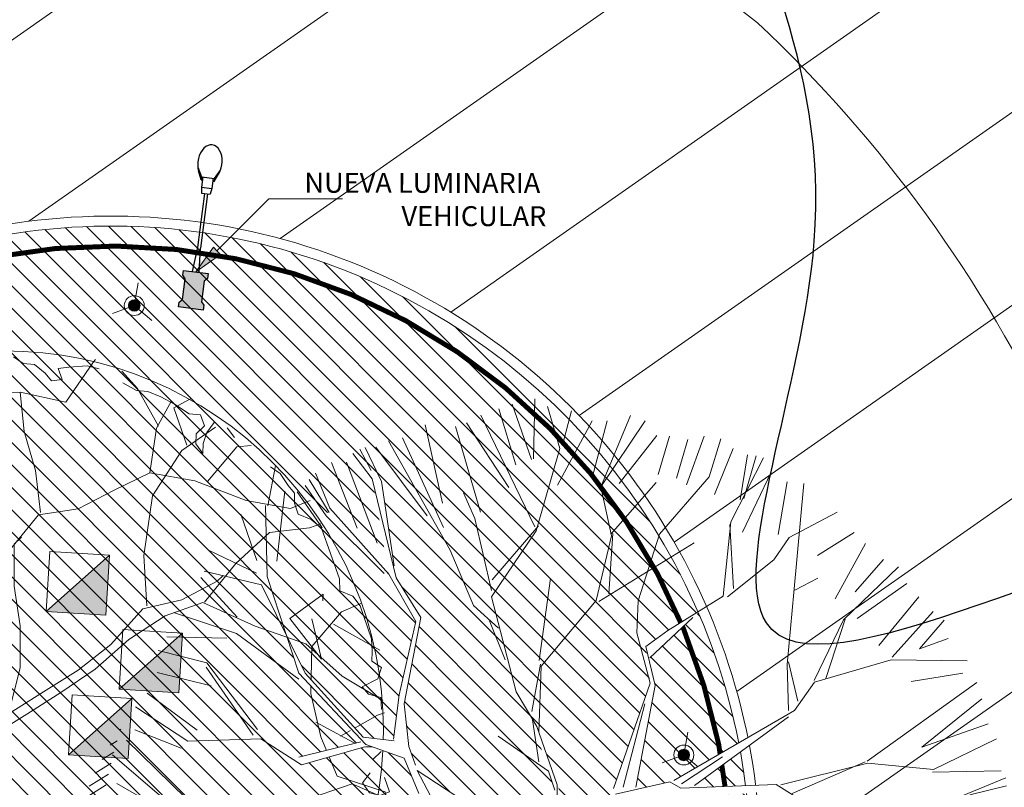
# Model space of a CAD drawing. Units: millimetres. Extents: x 8 to 2438, y 10 to 1735.
# Drawn here: x 2373 to 2383, y 1034 to 1041 of the extents above; entities that cross this region are included whole.
import ezdxf

# ---------------------------------------------------------------- set-up
doc = ezdxf.new("R2010")
doc.units = ezdxf.units.MM
doc.header["$LTSCALE"] = 0.1
doc.set_wipeout_variables(frame=1)
for name, color, linetype, lineweight in [('00_arbol_peumo', 76, 'Continuous', 15), ('00_arbol_quillay', 62, 'Continuous', 15), ('00_linea_cierro', 7, 'Continuous', 25), ('00_linea_ejes_calle', 254, 'Continuous', 18), ('00_linea_soleras_solerillas', 250, 'Continuous', 18), ('00_otros_camaras', 251, 'Continuous', 9), ('00_otros_señaletica', 7, 'Continuous', 15), ('02_textos', 7, 'Continuous', 13), ('03_hatch_area_verde', 64, 'Continuous', 13), ('ACHURADO ACERAS', 251, 'Continuous', 25), ('ACHURADO PAVIMENTOS', 252, 'Continuous', 18), ('C-TOPO-MINR', 8, 'Continuous', 9)]:
    doc.layers.add(name, color=color, linetype=linetype, lineweight=lineweight)
doc.layers.add('00_otros_luminaria', color=250, linetype='Continuous')
doc.layers.add('01_mobiliario_vallas peatonales', color=251, linetype='Continuous')
doc.styles.add('TEXTOS', font='romans.shx', dxfattribs={"height": 0.4})

# ---------------------------------------------------------------- blocks, each defined once
blk = doc.blocks.new('SEÑALETICA')
at = {"layer": '00_otros_señaletica'}
h = blk.add_hatch(color=256, dxfattribs=at)
h.dxf.hatch_style = 1
h.paths.add_polyline_path([(-4.161, 7.9329, 0.414214), (-4.219, 7.8749, 0.131652), (-4.2112, 7.846), (-4.161, 7.8749)])
h.paths.add_polyline_path([(-4.161, 7.9329), (-4.161, 7.8749), (-4.1109, 7.846, 0.131652), (-4.1031, 7.8749, 0.414214)])
h.paths.add_polyline_path([(-4.161, 7.8749), (-4.2112, 7.846, 0.57735), (-4.1109, 7.846)])
for p, q in [((-4.161, 8.1067), (-4.161, 7.8749)), ((-4.161, 7.8749), (-4.3617, 7.7591)), ((-3.9604, 7.7591), (-4.161, 7.8749))]:
    blk.add_line(p, q, dxfattribs=at)
for radius in [0.1, 0.0579]:
    blk.add_circle((-4.161, 7.8749), radius, dxfattribs=at)
blk = doc.blocks.new('CAM2')
at = {"layer": '00_otros_camaras'}
h = blk.add_hatch(color=256, dxfattribs=at)
h.dxf.hatch_style = 1
h.paths.add_polyline_path([(10714.34, 10371.1089), (10714.185, 10371.6886), (10713.7604, 10370.9539)])
blk.add_lwpolyline([(10713.6054, 10371.5336), (10714.185, 10371.6886), (10714.34, 10371.1089), (10713.7604, 10370.9539)], close=True, dxfattribs=at)
blk.add_lwpolyline([(10714.185, 10371.6886), (10713.7604, 10370.9539)], dxfattribs=at)
blk = doc.blocks.new('rgsth')
at = {"layer": '00_otros_luminaria'}
h = blk.add_hatch(color=256, dxfattribs=at)
h.dxf.hatch_style = 1
h.paths.add_polyline_path([(2391.4724, 996.6003), (2391.5224, 996.5997), (2391.5528, 996.6294), (2391.7628, 996.6269), (2391.7924, 996.5965), (2391.8424, 996.5959), (2391.8454, 996.8459), (2391.7954, 996.8465), (2391.765, 996.8168), (2391.555, 996.8193), (2391.5254, 996.8497), (2391.4754, 996.8503)])
for p, q in [((2392.6942, 996.7641), (2392.6367, 996.7549)), ((2392.6929, 996.6574), (2392.6942, 996.7641)), ((2392.7992, 996.7629), (2392.6942, 996.7641)), ((2392.7692, 996.7632), (2392.7694, 996.7768)), ((2392.7694, 996.7768), (2392.8538, 996.8119)), ((2392.7994, 996.7764), (2392.7694, 996.7768)), ((2392.7978, 996.6426), (2392.7994, 996.7764)), ((2392.7994, 996.7764), (2392.8914, 996.8236)), ((2392.0878, 996.703), (2391.8435, 996.6845)), ((2391.8443, 996.7573), (2392.0882, 996.733)), ((2392.636, 996.6965), (2392.0878, 996.703)), ((2392.6364, 996.7265), (2392.0882, 996.733)), ((2392.6357, 996.668), (2392.6367, 996.7549)), ((2392.6929, 996.6574), (2392.6357, 996.668)), ((2392.798, 996.6562), (2392.6929, 996.6574)), ((2392.7678, 996.643), (2392.768, 996.6565)), ((2392.7978, 996.6426), (2392.7678, 996.643)), ((2392.7678, 996.643), (2392.8514, 996.6059)), ((2392.8886, 996.5933), (2392.7978, 996.6426))]:
    blk.add_line(p, q, dxfattribs=at)
blk.add_lwpolyline([(2391.7954, 996.8465), (2391.765, 996.8168), (2391.555, 996.8193), (2391.5254, 996.8497), (2391.4754, 996.8503), (2391.4724, 996.6003), (2391.5224, 996.5997), (2391.5528, 996.6294), (2391.7628, 996.6269), (2391.7924, 996.5965), (2391.8424, 996.5959), (2391.8454, 996.8459)], close=True, dxfattribs=at)
at = {"layer": '00_otros_luminaria', "extrusion": (0, 0, -1)}
blk.add_ellipse((2392.9485, 996.7077), major_axis=(-0.18, 0.0021), ratio=0.675953, start_param=1.000854, end_param=5.282331, dxfattribs=at)
blk = doc.blocks.new('FLECHA 3')
at = {"layer": '02_textos'}
h = blk.add_hatch(color=256, dxfattribs=at)
h.dxf.hatch_style = 1
h.paths.add_polyline_path([(-0.2121, -0.2121), (-0.1768, -0.2475), (0, 0), (-0.2475, -0.1768)])
blk.add_lwpolyline([(-1.473, -0.7347), (-0.7347, -0.7347), (-0.2121, -0.2121), (-0.1768, -0.2475), (0, 0), (-0.2475, -0.1768), (-0.2121, -0.2121)], dxfattribs=at)
blk = doc.blocks.new('peumo')
at = {"layer": '00_arbol_peumo', "lineweight": 5}
h = blk.add_hatch(dxfattribs=at)
h.set_pattern_fill('ANSI31', color=251, scale=0.025, angle=347)
h.paths.add_polyline_path([(2700.1177, 1005.1334, 0.159741), (2702.0037, 1006.5766, -0.23868), (2699.6173, 1004.0949, -0.724524), (2695.215, 1009.8479, 0.614622)])
at = {"layer": '00_arbol_peumo'}
for p, q in [((2701.1583, 1011.6608), (2701.0866, 1011.7595)), ((2702.5474, 1008.4327), (2702.6314, 1008.5116))]:
    blk.add_line(p, q, dxfattribs=at)
for points in [[(2699.8012, 1012.3499), (2699.6786, 1012.3813), (2699.4975, 1012.3675), (2699.3903, 1012.3548), (2699.4289, 1012.2445), (2699.3217, 1012.2318), (2699.2577, 1012.3084), (2699.1528, 1012.3955), (2699.038, 1012.4049), (2698.9408, 1012.47)], [(2699.0076, 1012.1166), (2698.59, 1012.1134), (2698.2309, 1011.9248), (2698.0598, 1012.285), (2697.8447, 1012.403)], [(2699.2103, 1010.9105), (2699.1603, 1011.3298), (2699.0484, 1011.7234), (2699.0076, 1012.1166), (2699.4675, 1012.0169), (2699.745, 1012.4206), (2699.7628, 1012.4436)], [(2700.396, 1011.7745), (2700.1858, 1012.1547), (2700.0291, 1012.3267)], [(2700.9563, 1011.8129), (2700.88, 1011.712), (2700.8445, 1011.6006), (2700.8422, 1011.5007), (2700.7705, 1011.5994), (2700.7728, 1011.6993), (2700.8568, 1011.7782), (2700.8182, 1011.8885), (2700.7034, 1011.8978), (2700.5576, 1011.9954), (2700.4196, 1012.071), (2700.2893, 1012.1244), (2700.1744, 1012.1338), (2700.0364, 1012.2093)], [(2698.7738, 1008.9003), (2698.8533, 1009.1684), (2698.8721, 1009.6119), (2698.899, 1010.0875), (2698.8949, 1010.523), (2699.1926, 1010.8875), (2699.5905, 1010.9468), (2699.9497, 1011.1354), (2700.3083, 1011.307), (2700.377, 1011.7553), (2700.5257, 1012.0299)], [(2700.6815, 1011.5845), (2700.5506, 1011.9588), (2700.7181, 1012.0509)], [(2700.2786, 1009.9734), (2700.2497, 1010.48), (2700.337, 1011.0776), (2700.6288, 1011.5325), (2700.9665, 1011.764)], [(2700.8865, 1011.2193), (2701.1836, 1011.5668), (2701.3261, 1011.583)], [(2700.3083, 1011.307), (2700.7617, 1011.2261), (2701.2742, 1011.0314), (2701.7219, 1010.9485), (2701.9188, 1011.03)], [(2701.4927, 1010.9776), (2701.5714, 1011.379)], [(2702.6329, 1008.933), (2702.6275, 1009.0549), (2702.5049, 1009.0863), (2702.4409, 1009.163), (2702.5989, 1009.243), (2702.6344, 1009.3544), (2702.5372, 1009.4195), (2702.5395, 1009.5193), (2702.5341, 1009.6412), (2702.4184, 1009.9721), (2702.3467, 1010.0708), (2702.2164, 1010.1243), (2702.2109, 1010.2462), (2702.0335, 1010.7536), (2701.9287, 1010.8407), (2701.7983, 1010.8942), (2701.7598, 1011.0045), (2701.7621, 1011.1044), (2701.6981, 1011.181), (2701.6186, 1011.3018), (2701.5215, 1011.3669)], [(2700.8577, 1010.0121), (2701.1731, 1010.3996), (2701.5089, 1010.7102), (2701.912, 1010.7546), (2702.0268, 1010.7947)], [(2698.8937, 1008.9053), (2699.0078, 1009.3527), (2699.009, 1009.7731), (2698.947, 1010.1715), (2698.9481, 1010.592), (2699.0198, 1010.6632)], [(2698.8976, 1008.8941), (2699.2406, 1009.1106), (2699.5893, 1009.3292), (2699.9179, 1009.5869), (2700.238, 1009.9424), (2700.6312, 1010.0337), (2700.9846, 1010.2203), (2701.043, 1010.2743)], [(2698.7248, 1008.6699), (2699.0735, 1008.8884), (2699.4165, 1009.1049), (2699.76, 1009.3384), (2700.0997, 1009.6378), (2700.4617, 1009.8736), (2700.8405, 1010.0061), (2701.3674, 1009.7702), (2701.8733, 1009.5943), (2702.2385, 1009.2683), (2702.6459, 1009.0243)], [(2701.9346, 1009.8426), (2702.0306, 1009.4392), (2701.7146, 1009.8454), (2702.0471, 1010.0919), (2702.0451, 1010.024)], [(2701.9349, 1009.5654), (2702.2321, 1009.913), (2702.4277, 1009.9982)], [(2702.1531, 1009.7887), (2702.6169, 1009.5308)], [(2701.9349, 1009.5654), (2701.9252, 1009.0958), (2702.0259, 1008.6605), (2702.1902, 1008.2643), (2702.6698, 1008.1085), (2702.675, 1008.0936)], [(2702.2234, 1008.6666), (2702.5946, 1008.8762), (2702.6635, 1008.9002)], [(2701.9749, 1008.8065), (2702.4347, 1008.5598), (2702.6604, 1008.5589)], [(2701.3631, 1006.5217), (2701.7005, 1007.1227), (2701.9886, 1007.6435), (2702.346, 1007.9659), (2702.7152, 1008.1076), (2702.6641, 1008.2536)], [(2702.1683, 1006.9632), (2702.2601, 1007.02), (2702.2647, 1007.2197), (2702.1421, 1007.2511), (2702.0781, 1007.3278), (2702.2261, 1007.33), (2702.3487, 1007.2986), (2702.4404, 1007.3554), (2702.5013, 1007.5005), (2702.5776, 1007.6015), (2702.6131, 1007.7129), (2702.6739, 1007.858), (2702.6685, 1007.9799), (2702.6377, 1008.0681), (2702.5151, 1008.0995), (2702.4434, 1008.1982), (2702.5197, 1008.2992)], [(2701.4426, 1007.713), (2701.8334, 1008.0135), (2702.3385, 1008.1901), (2702.6664, 1008.0444)]]:
    blk.add_lwpolyline(points, dxfattribs=at)
blk.add_circle((2698.846, 1008.7234), 3.8072, dxfattribs=at)
blk = doc.blocks.new('quillay')
at = {"layer": '00_arbol_quillay', "lineweight": 5}
h = blk.add_hatch(dxfattribs=at)
h.set_pattern_fill('ANSI31', color=251, scale=0.025, angle=347)
h.paths.add_polyline_path([(2703.8823, 1004.6035, 0.167112), (2706.2265, 1006.4514, -0.231105), (2703.393, 1003.5883, -0.713632), (2698.0187, 1010.4065, 0.624557)])
at = {"layer": '00_arbol_quillay'}
for p, q in [((2702.1497, 1013.0827), (2702.1627, 1013.6839)), ((2701.971, 1013.0202), (2701.7996, 1013.582)), ((2702.1274, 1013.0748), (2701.9337, 1013.6289)), ((2702.4138, 1013.185), (2702.2876, 1013.6054)), ((2702.4432, 1013.2329), (2702.529, 1013.5613)), ((2700.4058, 1013.1772), (2700.5196, 1012.9649)), ((2699.173, 1011.4928), (2698.8109, 1011.8902)), ((2699.1681, 1011.3307), (2698.5458, 1011.536)), ((2699.0705, 1011.2839), (2698.4692, 1011.2968)), ((2698.8693, 1011.0351), (2698.3803, 1011.1607)), ((2698.9143, 1010.8056), (2698.3712, 1010.9391)), ((2699.3351, 1010.3094), (2698.8637, 1010.9915)), ((2698.7719, 1010.3596), (2698.2709, 1010.7311)), ((2698.6783, 1010.2489), (2698.155, 1010.5954)), ((2698.6121, 1010.1784), (2698.1483, 1010.3648)), ((2698.6629, 1009.6747), (2698.0622, 1010.2595)), ((2698.6445, 1009.4968), (2697.9218, 1010.1119)), ((2698.3389, 1009.6116), (2697.9653, 1009.8269)), ((2706.8961, 1009.8005), (2706.5275, 1009.7112))]:
    blk.add_line(p, q, dxfattribs=at)
blk.add_wipeout([(2705.9842, 1009.5033), (2705.5425, 1009.2624), (2705.828, 1008.5593), (2706.1488, 1008.3114), (2706.144, 1008.2016), (2705.7927, 1008.5469), (2705.5365, 1009.1559), (2704.5859, 1009.7525), (2703.0639, 1009.6236), (2702.3672, 1008.9366), (2702.6823, 1008.7268), (2703.2018, 1008.57), (2703.8445, 1008.6687), (2704.6267, 1009.0898), (2704.6141, 1009.0638), (2703.9093, 1008.6183), (2704.3758, 1008.2465), (2705.2816, 1008.4942), (2705.6713, 1008.4613), (2705.1307, 1008.4415), (2704.4537, 1008.1817), (2704.9371, 1007.7796), (2704.8363, 1007.8308), (2703.9504, 1008.4853), (2703.8846, 1008.1318), (2703.9966, 1007.5675), (2704.3273, 1007.0407), (2704.9907, 1006.4723), (2704.976, 1006.4638), (2704.363, 1006.8844), (2704.0135, 1007.4595), (2703.8607, 1007.9564), (2703.8467, 1007.9962), (2703.5372, 1007.6107), (2703.6337, 1006.9945), (2704.0323, 1006.6204), (2704.1057, 1006.5297), (2703.6517, 1006.8792), (2703.6565, 1006.7545), (2702.9286, 1006.1508), (2702.9324, 1006.1929), (2703.5938, 1006.8344), (2703.508, 1007.6004), (2703.5377, 1007.6106), (2703.8711, 1008.1703), (2703.8597, 1008.44), (2703.2536, 1008.4837), (2703.1272, 1008.4831), (2702.5509, 1008.6505), (2702.528, 1007.9561), (2702.1707, 1007.2478), (2702.1454, 1007.3566), (2702.1191, 1007.432), (2702.4949, 1008.0812), (2702.4546, 1008.6499), (2702.4514, 1008.6956), (2702.1077, 1008.1903), (2702.1396, 1008.1586), (2701.6819, 1007.8932), (2701.5099, 1007.4671), (2701.5726, 1007.1784), (2701.5442, 1006.5336), (2701.3865, 1006.0765), (2701.3539, 1006.1068), (2701.4689, 1006.5073), (2701.1569, 1006.1862), (2701.1553, 1005.889), (2701.137, 1006.243), (2701.4982, 1006.6021), (2701.5214, 1007.2022), (2701.3993, 1007.4261), (2700.9319, 1007.3135), (2701.5226, 1007.5425), (2701.6022, 1007.7599), (2701.6314, 1007.9184), (2702.0388, 1008.1454), (2702.3044, 1008.7959), (2701.5552, 1008.3783), (2701.5105, 1008.3835), (2701.0003, 1008.3314), (2700.9936, 1008.2874), (2700.724, 1008.1502), (2700.1169, 1008.0533), (2700.219, 1008.1427), (2700.7368, 1008.1767), (2700.9641, 1008.3623), (2700.7886, 1008.5123), (2700.3306, 1009.1561), (2699.8973, 1009.4275), (2699.9465, 1009.4655), (2700.3995, 1009.201), (2700.3671, 1009.7179), (2700.5157, 1008.988), (2700.7994, 1008.6006), (2701.024, 1008.3826), (2701.5027, 1008.4654), (2702.1573, 1008.9305), (2701.9943, 1008.9328), (2700.9967, 1009.7254), (2700.8518, 1010.078), (2700.4961, 1010.2052), (2699.8189, 1010.0128), (2699.4107, 1010.2721), (2699.7922, 1010.0893), (2700.4162, 1010.2437), (2699.7931, 1010.9321), (2699.6673, 1011.3165), (2699.8576, 1010.9331), (2700.439, 1010.2902), (2700.7425, 1010.2529), (2700.7985, 1010.7147), (2700.9663, 1011.4504), (2700.7473, 1011.8347), (2700.0659, 1012.511), (2700.1046, 1012.5858), (2700.696, 1011.9248), (2700.5305, 1012.8823), (2700.6234, 1012.8536), (2700.7496, 1012.0083), (2700.7696, 1011.8893), (2701.0174, 1011.4898), (2700.8514, 1010.6252), (2700.8963, 1010.198), (2700.9625, 1010.0087), (2700.9816, 1009.9542), (2702.1536, 1009.1939), (2702.3631, 1009.7602), (2702.2971, 1009.9491), (2702.1363, 1010.4741), (2702.1826, 1010.3956), (2702.3869, 1009.8114), (2702.453, 1009.6224), (2702.34, 1009.1601), (2702.5106, 1009.2177), (2702.9123, 1009.6967), (2702.9499, 1009.7746), (2703.3185, 1010.8325), (2703.2766, 1011.1995), (2703.4948, 1011.3586), (2703.8297, 1011.5668), (2703.3159, 1011.0872), (2703.3705, 1010.8075), (2703.1755, 1009.7887), (2703.1707, 1009.7632), (2703.5167, 1009.8432), (2703.5552, 1009.8566), (2704.7688, 1010.5582), (2704.7085, 1010.4939), (2703.7646, 1009.8038), (2703.7655, 1009.7829), (2704.5849, 1009.817), (2704.6302, 1009.8112), (2705.374, 1009.9978), (2704.7362, 1009.7216), (2705.3197, 1009.3537), (2705.8334, 1009.4505)]).dxf.layer = '00_arbol_quillay'
for p, q in [((2702.1606, 1012.3979), (2701.6198, 1013.5202)), ((2702.8246, 1012.7992), (2703.1227, 1013.5175)), ((2701.2348, 1012.6374), (2701.061, 1013.4215)), ((2701.6149, 1012.5471), (2701.3651, 1013.405)), ((2701.9017, 1012.7954), (2701.4746, 1013.4433)), ((2702.3901, 1012.8182), (2702.737, 1013.461)), ((2702.7386, 1012.8899), (2702.8867, 1013.4632)), ((2702.8246, 1012.7992), (2703.2696, 1013.4622)), ((2701.2451, 1012.3928), (2700.8331, 1013.2917)), ((2703.0067, 1012.8332), (2703.3851, 1013.314)), ((2703.3991, 1012.9228), (2703.5125, 1013.3084)), ((2703.5845, 1012.8873), (2703.6971, 1013.2752)), ((2703.6828, 1012.8214), (2703.8613, 1013.3075)), ((2703.9101, 1012.9009), (2704.0293, 1013.2811)), ((2700.4603, 1013.1963), (2700.6234, 1012.8536)), ((2701.0818, 1012.5087), (2700.565, 1013.198)), ((2701.3104, 1012.1644), (2700.6942, 1013.2603)), ((2702.1739, 1012.3597), (2702.4138, 1013.185)), ((2703.9656, 1012.7222), (2704.152, 1013.186)), ((2700.5305, 1012.8823), (2700.3344, 1013.1342)), ((2704.1296, 1012.4484), (2704.4558, 1013.0917)), ((2704.221, 1012.6712), (2704.2972, 1013.1227)), ((2704.2595, 1012.6846), (2704.3845, 1013.11)), ((2700.377, 1012.3876), (2700.1226, 1013.0433)), ((2700.5783, 1012.2348), (2700.2715, 1013.0477)), ((2699.8962, 1012.873), (2700.0977, 1012.5438)), ((2700.1046, 1012.5858), (2699.9597, 1012.9384)), ((2700.7696, 1011.8893), (2700.5305, 1012.8823)), ((2703.4119, 1012.3271), (2703.9101, 1012.9009)), ((2704.2473, 1012.3468), (2704.5342, 1012.9461)), ((2699.8551, 1012.8154), (2700.0659, 1012.511)), ((2700.6234, 1012.8536), (2700.7496, 1012.0083)), ((2702.9323, 1012.3087), (2702.8246, 1012.7992)), ((2702.9258, 1012.3272), (2703.3799, 1012.8451)), ((2704.604, 1012.3236), (2704.6928, 1012.8511)), ((2704.7593, 1011.7395), (2704.8628, 1012.8344)), ((2699.5727, 1012.0562), (2699.6515, 1012.7557)), ((2700.0281, 1012.3885), (2699.7766, 1012.7493)), ((2701.559, 1012.4842), (2701.4473, 1012.7405)), ((2699.4758, 1011.9014), (2699.4569, 1012.6149)), ((2700.696, 1011.9248), (2700.1046, 1012.5858)), ((2699.3727, 1012.0615), (2699.2103, 1012.5262)), ((2700.0659, 1012.511), (2700.6507, 1011.9305)), ((2701.7266, 1011.7596), (2701.559, 1012.4842)), ((2704.7136, 1012.2925), (2705.197, 1012.5479)), ((2701.732, 1011.8669), (2702.1977, 1012.4109)), ((2704.0511, 1011.7044), (2704.1296, 1012.4484)), ((2704.1543, 1011.7801), (2704.117, 1012.4224)), ((2701.7278, 1011.6963), (2702.1739, 1012.3597)), ((2702.7774, 1011.6613), (2702.9323, 1012.3087)), ((2702.9031, 1011.7261), (2702.9444, 1012.3337)), ((2703.199, 1011.6585), (2703.4119, 1012.3271)), ((2704.5609, 1012.0699), (2704.7136, 1012.2925)), ((2704.9985, 1012.1131), (2705.3672, 1012.3423)), ((2702.8024, 1011.6492), (2703.7613, 1012.2382)), ((2705.1755, 1011.6785), (2705.481, 1012.2316)), ((2699.3671, 1011.9342), (2698.8877, 1012.1652)), ((2701.5464, 1011.612), (2701.3104, 1012.1644)), ((2704.0963, 1011.6986), (2704.5609, 1012.0699)), ((2705.2579, 1011.4674), (2705.8104, 1011.9991)), ((2705.3766, 1011.7488), (2705.66, 1012.0711)), ((2699.419, 1011.8167), (2698.8417, 1011.9533)), ((2699.7931, 1010.9321), (2699.4758, 1011.9014)), ((2700.9663, 1011.4504), (2700.696, 1011.9248)), ((2701.0174, 1011.4898), (2700.7696, 1011.8893)), ((2704.7718, 1011.7655), (2705.0034, 1011.8861)), ((2699.8576, 1010.9331), (2699.419, 1011.8167)), ((2702.2045, 1011.059), (2702.3188, 1011.8821)), ((2705.3955, 1011.4796), (2705.8949, 1011.8298)), ((2701.9755, 1010.7461), (2701.7278, 1011.6963)), ((2703.4948, 1011.3586), (2704.0511, 1011.7044)), ((2704.6944, 1011.0183), (2704.7593, 1011.7395)), ((2706.0166, 1011.6968), (2705.615, 1011.2104)), ((2701.7961, 1011.3819), (2701.5464, 1011.612)), ((2702.2243, 1011.0022), (2702.7774, 1011.6613)), ((2703.1854, 1011.3369), (2703.199, 1011.6585)), ((2700.8514, 1010.6252), (2701.0174, 1011.4898)), ((2703.3159, 1011.0872), (2703.7477, 1011.4903)), ((2705.7494, 1011.0919), (2706.1578, 1011.5516)), ((2700.7985, 1010.7147), (2700.9663, 1011.4504)), ((2701.8632, 1011.0671), (2701.7064, 1011.456)), ((2704.9635, 1010.8567), (2705.2579, 1011.4674)), ((2705.0814, 1010.88), (2705.2771, 1011.4741)), ((2706.0226, 1011.1774), (2706.2707, 1011.4647)), ((2699.7944, 1010.872), (2699.1681, 1011.3307)), ((2703.3185, 1010.8325), (2703.1854, 1011.3369)), ((2703.2766, 1011.1995), (2703.4948, 1011.3586)), ((2703.3705, 1010.8075), (2703.2766, 1011.1995)), ((2706.3108, 1011.2782), (2706.0226, 1011.1774)), ((2699.3775, 1010.3671), (2698.8693, 1011.0351)), ((2702.1299, 1010.5463), (2702.2175, 1011.0218)), ((2702.2025, 1010.3389), (2702.2243, 1011.0022)), ((2704.7075, 1010.5584), (2704.6944, 1011.0183)), ((2704.8008, 1010.6522), (2704.707, 1011.0443)), ((2704.9691, 1010.8407), (2705.7368, 1011.0659)), ((2705.7368, 1011.0659), (2706.5005, 1011.0557)), ((2700.4648, 1010.2164), (2699.7931, 1010.9321)), ((2700.439, 1010.2902), (2699.8576, 1010.9331)), ((2706.4574, 1010.9308), (2705.9391, 1010.8499)), ((2702.9499, 1009.7746), (2703.3185, 1010.8325)), ((2703.1755, 1009.7887), (2703.3705, 1010.8075)), ((2704.7688, 1010.5582), (2704.9691, 1010.8407)), ((2705.4978, 1010.0497), (2706.5983, 1010.8378)), ((2700.7447, 1010.271), (2700.7985, 1010.7147)), ((2702.1826, 1010.3956), (2701.9755, 1010.7461)), ((2700.8963, 1010.198), (2700.8514, 1010.6252)), ((2703.0497, 1009.7879), (2703.2656, 1010.6232)), ((2706.0446, 1010.1897), (2706.6475, 1010.6738)), ((2703.5552, 1009.8566), (2704.7688, 1010.5582)), ((2702.2009, 1010.0417), (2702.1377, 1010.4645)), ((2703.7646, 1009.8038), (2704.7085, 1010.4939)), ((2706.7103, 1010.4225), (2706.0446, 1010.1897)), ((2702.3869, 1009.8114), (2702.1826, 1010.3956)), ((2699.4107, 1010.2721), (2698.6783, 1010.2489)), ((2699.8189, 1010.0128), (2699.4107, 1010.2721)), ((2699.7922, 1010.0893), (2700.4162, 1010.2437)), ((2700.7514, 1010.2518), (2700.439, 1010.2902)), ((2700.8518, 1010.078), (2700.4648, 1010.2164)), ((2702.2971, 1009.9491), (2701.7927, 1010.301)), ((2706.1614, 1009.9649), (2706.7957, 1010.2731)), ((2700.4546, 1010.1934), (2699.8189, 1010.0128)), ((2700.9625, 1010.0087), (2700.8963, 1010.198)), ((2700.9967, 1009.7254), (2700.8518, 1010.078)), ((2703.6321, 1009.8223), (2704.0454, 1010.0928)), ((2704.6302, 1009.8112), (2705.5045, 1010.0305)), ((2704.7433, 1009.7247), (2705.4785, 1010.043)), ((2705.5045, 1010.0305), (2706.1614, 1009.9649)), ((2702.2115, 1009.1564), (2700.9816, 1009.9542)), ((2700.9816, 1009.9542), (2701.1132, 1009.7013)), ((2702.3631, 1009.7602), (2702.2971, 1009.9491)), ((2706.1521, 1009.9401), (2706.8434, 1009.9513)), ((2702.3854, 1009.5142), (2702.3869, 1009.8114)), ((2702.9701, 1009.7169), (2703.5167, 1009.8432)), ((2703.5167, 1009.8432), (2703.6263, 1009.7771)), ((2703.6263, 1009.7771), (2704.5849, 1009.817)), ((2704.5849, 1009.817), (2705.3197, 1009.3537)), ((2705.8334, 1009.4505), (2706.8896, 1009.881))]:
    blk.add_line(p, q, dxfattribs=at)

msp = doc.modelspace()

# ---------------------------------------------------------------- hatches: boundary and pattern name
at = {"layer": '03_hatch_area_verde'}
h = msp.add_hatch(dxfattribs=at)
h.set_pattern_fill('ANSI31', color=256, scale=0.05, angle=90, style=0)
edge = h.paths.add_edge_path()
edge.add_line((2358.8084, 977.8548), (2370.0163, 1009.1725))
edge.add_line((2370.0163, 1009.1725), (2360.3049, 1012.7513))
edge.add_arc((2492.026, 992.5839), 133.2561, 171.295213, 175.550159)
edge.add_arc((2757.9684, 984.6073), 399.2172, 177.370439, 180.969165)
edge = h.paths.add_edge_path()
edge.add_line((2371.955, 921.2789), (2369.6616, 915.1969))
edge.add_line((2369.6616, 915.1969), (2361.2404, 918.3723))
edge.add_line((2361.2404, 918.3723), (2359.775, 918.9249))
edge.add_arc((2368.2466, 921.5355), 8.8647, 197.12714, 210.77806)
edge.add_arc((2368.2467, 921.5362), 8.8651, 210.78177, 314.13404)
edge.add_arc((2368.1585, 921.5957), 8.9692, 314.27344, 362.8659)
edge.add_line((2377.1166, 922.0441), (2377.2855, 937.8962))
edge.add_line((2377.2855, 937.8962), (2377.3202, 949.9677))
edge.add_line((2377.3202, 949.9677), (2368.143, 925.3956))
edge.add_line((2368.143, 925.3956), (2367.2599, 923.0493))
edge.add_line((2367.2599, 923.0493), (2371.955, 921.2789))
h.paths.add_polyline_path([(2364.9885, 928.9539), (2367.687, 936.179), (2360.9421, 938.6982), (2364.5108, 948.2535), (2359.1889, 950.2411), (2359.2108, 948.645), (2359.1328, 932.4854), (2359.1662, 931.1284)])
edge = h.paths.add_edge_path()
edge.add_line((2362.7006, 1024.7106), (2366.3976, 1023.3482))
edge.add_line((2366.3976, 1023.3482), (2370.2405, 1033.7651))
edge.add_line((2370.2405, 1033.7651), (2379.4859, 1030.3546))
edge.add_arc((2427.8733, 1018.7322), 49.7636, 163.34802, 166.49373, ccw=False)
edge.add_arc((2373.7757, 1032.9992), 6.4209, 359.93873, 488.67826)
edge.add_arc((2384.4489, 1021.9444), 21.7678, 132.42773, 161.82527)
edge.add_arc((2480.3393, 995.6816), 121.1674, 164.170052, 166.138396)
at = {"layer": 'ACHURADO ACERAS', "lineweight": 18}
h = msp.add_hatch(dxfattribs=at)
h.set_pattern_fill('AR-SAND', color=256, scale=0.007, angle=61.51406)
h.set_pattern_definition([(99.014064, (3371.65792, -521.67204), (-0.306455292, 0.153551308), [0, -0.270256, 0, -0.30226, 0, -0.288925]), (69.014064, (3371.6579, -521.67204), (-0.29095157, 0.51589029), [0, -0.145796, 0, -0.243586, 0, -0.093345]), (29.014064, (3371.5536, -521.86425), (0.263196576, 0.487140996), [0, -0.0889, 0, -0.32004, 0, -0.41783]), (19.014064, (3371.5536, -521.86425), (0.1177629, 0.54420833), [0, -0.04445, 0, -0.209804, 0, -0.24003])])
edge = h.paths.add_edge_path()
edge.add_line((2356.8206, 1032.8527), (2359.8084, 1042.7154))
edge.add_line((2359.8084, 1042.7154), (2358.7924, 1042.8966))
edge.add_line((2358.7924, 1042.8966), (2355.5746, 1032.7874))
edge.add_arc((2492.2847, 991.9839), 142.6695, 163.381367, 176.876623)
edge.add_arc((3402.348, 979.4869), 1052.716, 178.8966751, 179.8220125)
edge.add_line((2349.6371, 982.7572), (2350.8455, 982.5416))
edge.add_line((2350.8455, 982.5416), (2351.006, 999.3412))
edge.add_arc((2496.3965, 991.3747), 145.6086, 163.449544, 176.863682, ccw=False)
edge = h.paths.add_edge_path()
edge.add_line((2386.1249, 1015.7874), (2387.3038, 1015.7769))
edge.add_arc((2473.4336, 1013.1186), 86.1708, 168.388489, 178.232145, ccw=False)
edge.add_arc((2430.3413, 1018.9094), 42.8999, 154.96137, 164.37705, ccw=False)
edge.add_line((2391.473, 1037.0659), (2390.3856, 1037.2599))
edge.add_arc((2443.8226, 1012.3961), 58.9383, 155.047863, 161.895946)
edge.add_arc((2480.2605, 1012.7637), 94.1842, 169.014921, 178.160294)
h.paths.add_polyline_path([(2387.2468, 1009.7772), (2386.0718, 1009.7876), (2386.0345, 990.6998), (2385.776, 977.2316), (2387.0147, 977.2259), (2387.116, 991.3484)])
at = {"layer": 'ACHURADO PAVIMENTOS'}
h = msp.add_hatch(dxfattribs=at)
h.set_pattern_fill('ANSI31', color=256, scale=0.5, angle=350, style=0)
edge = h.paths.add_edge_path()
edge.add_line((2359.0267, 1001.92), (2359.0718, 1002.9289))
edge.add_arc((2492.026, 992.5839), 133.3561, 164.25843, 175.550842, ccw=False)
edge.add_line((2363.6714, 1028.7632), (2369.698, 1038.0878))
edge.add_arc((2373.7757, 1032.9992), 6.5209, -0.10193, 128.7071, ccw=False)
edge.add_arc((2428.0293, 1018.7184), 49.8199, 163.35652, 178.81056)
edge.add_line((2378.2201, 1019.7526), (2378.199, 1017.3574))
edge.add_line((2378.199, 1017.3574), (2385.2962, 1017.2944))
edge.add_arc((2444.2407, 1017.0066), 58.9451, 167.135513, 179.720281, ccw=False)
edge.add_arc((2422.6645, 1021.1018), 37.0076, 157.41047, 165.879, ccw=False)
edge.add_arc((2422.6645, 1021.1018), 37.0076, 148.94194, 157.41047, ccw=False)
edge.add_arc((2402.2015, 1034.2274), 12.7251, 124.7584, 152.03692, ccw=False)
edge.add_line((2394.9467, 1044.6819), (2408.0386, 1053.2051))
edge.add_line((2408.0386, 1053.2051), (2419.9331, 1061.0607))
edge.add_line((2419.9331, 1061.0607), (2415.0769, 1068.6791))
edge.add_line((2415.0769, 1068.6791), (2410.9466, 1066.035))
edge.add_line((2410.9466, 1066.035), (2388.4438, 1051.1577))
edge.add_arc((2382.9288, 1059.4995), 10, 238.56632, 303.46991, ccw=False)
edge.add_line((2377.7137, 1050.967), (2364.1376, 1059.4963))
edge.add_line((2364.1376, 1059.4963), (2358.7904, 1063.1452))
edge.add_line((2358.7904, 1063.1452), (2357.9353, 1061.9364))
edge.add_line((2357.9353, 1061.9364), (2353.8366, 1056.1426))
edge.add_line((2353.8366, 1056.1426), (2357.8716, 1053.2826))
edge.add_arc((2350.0995, 1039.9225), 15.4563, 33.08455, 59.81193, ccw=False)
edge.add_arc((2357.553, 1046.1581), 5.9214, -15.98644, 21.82689, ccw=False)
edge.add_line((2363.2454, 1044.5273), (2360.1203, 1037.3389))
edge.add_line((2360.1203, 1037.3389), (2357.138, 1027.6246))
edge.add_arc((2503.968, 987.8617), 152.1189, 164.847231, 168.675417)
edge.add_arc((2497.4886, 991.7403), 145.0261, 169.675294, 175.058525)
edge.add_line((2353.0016, 1004.2326), (2352.856, 1002.4162))
edge.add_arc((2497.4886, 991.7403), 145.0261, 175.77844, 180.441756)
edge.add_line((2352.4668, 990.6221), (2352.5161, 979.4626))
edge.add_line((2352.5161, 979.4626), (2352.5197, 978.6438))
edge.add_line((2352.5197, 978.6438), (2358.6955, 978.6612))
edge.add_line((2358.6955, 978.6612), (2358.6911, 978.966))
edge.add_arc((2757.9684, 984.6073), 399.3172, 177.515124, 180.809458, ccw=False)
h.paths.add_polyline_path([(2385.0306, 997.9154), (2385.0634, 999.8263), (2385.2083, 1008.2556), (2378.1195, 1008.3578), (2378.0219, 1000.3925), (2377.8921, 991.2604), (2377.7829, 980.4313), (2377.7647, 978.7146), (2384.921, 978.7348), (2384.9546, 986.0503)], flags=17)
h.paths.add_polyline_path([(2326.6888, 1075.5986), (2345.3679, 1062.169), (2350.1882, 1069.0154), (2331.4166, 1080.9177)])

# ---------------------------------------------------------------- linework, layer by layer
at = {"layer": '00_linea_ejes_calle'}
msp.add_lwpolyline([(2385.9045, 1043.7572), (2386.3787, 1044.0282, -0.767892), (2387.0296, 1043.3142), (2386.6555, 1042.7418, 0.067032), (2384.6229, 1037.625), (2384.4655, 1036.7465, -0.767386), (2383.503, 1036.6651), (2383.2657, 1037.323, 0.094017), (2380.266, 1041.4591), (2379.6596, 1041.9316, -0.759764), (2380.0264, 1042.8225), (2380.8282, 1042.7264, 0.106937), (2385.9045, 1043.7572, -27.913091)], format="xyb", dxfattribs=at)
at = {"layer": '00_linea_soleras_solerillas'}
for points in [[(2369.698, 1038.0878, 0.129042), (2363.6714, 1028.7632, 0.049312), (2359.0718, 1002.9289, 0.015971), (2358.7158, 977.428), (2359.1108, 948.6446), (2359.0328, 932.4844), (2359.2654, 923.0246, 0.013506), (2359.2819, 921.5254, 0.662349), (2374.4895, 915.1018, 0.203117), (2377.2113, 921.5455, 0.01076), (2377.2147, 921.8677), (2377.3855, 937.8955), (2377.4418, 957.4918), (2377.6731, 970.0737), (2377.7829, 980.4313), (2377.8921, 991.2604), (2378.0939, 1005.457), (2378.2201, 1019.7526, -0.067697), (2380.2965, 1032.9776, 0.630325)], [(2379.4859, 1030.3546, -0.013727), (2380.1966, 1032.9924, 0.629365), (2369.763, 1038.0118, 0.128979), (2363.7671, 1028.7341, 0.007809), (2362.7006, 1024.7106), (2366.3976, 1023.3482), (2370.2405, 1033.7651)]]:
    msp.add_lwpolyline(points, format="xyb", close=True, dxfattribs=at)
at = {"layer": '01_mobiliario_vallas peatonales', "const_width": 0.05}
msp.add_lwpolyline([(2359.0332, 976.1643), (2359.0157, 977.4331), (2359.0083, 977.8583, -0.015702), (2359.3712, 1002.9104, -0.018562), (2360.5026, 1012.721, -0.000287), (2360.5258, 1012.8721, -0.000957), (2360.6044, 1013.3752, -0.021461), (2362.8705, 1024.5649, -0.00799), (2363.9584, 1028.6757, -0.128852), (2369.8931, 1037.8597, -0.62738), (2379.9965, 1033.0215, 0.067485), (2377.9202, 1019.757), (2377.8769, 1014.8602)], format="xyb", dxfattribs=at)
at = {"layer": 'C-TOPO-MINR'}
msp.add_open_spline([(2338.6388, 1084.2134), (2337.5095, 1082.9041), (2335.0463, 1080.0481), (2331.5261, 1076.4574), (2329.8422, 1070.6334), (2333.7252, 1064.7958), (2336.4718, 1057.6451), (2339.7671, 1050.5236), (2344.095, 1045.1192), (2348.0371, 1039.2093), (2354.3447, 1041.2038), (2357.6943, 1035.9483), (2366.992, 1037.0661), (2369.3265, 1025.8912), (2371.1888, 1018.1708), (2375.8058, 1015.7641), (2375.307, 1011.4548), (2375.6472, 1007.2707), (2378.3974, 1000.4303), (2387.3408, 1004.0868), (2388.8039, 996.4895), (2392.1596, 992.4134), (2394.4634, 988.4785), (2395.6788, 986.6466), (2395.9381, 986.2644)], degree=3, knots=[0, 0, 0, 0, 5.198641, 11.33911, 14.877915, 22.403084, 30.616036, 38.464878, 45.3286, 52.453334, 56.205262, 62.449236, 67.553879, 80.759427, 88.431758, 91.149921, 94.760564, 99.72784, 104.735688, 113.450091, 117.556566, 124.534654, 129.735963, 131.120835, 131.120835, 131.120835, 131.120835], dxfattribs=at)
at = {"layer": 'C-TOPO-MINR', "linetype": 'Continuous', "lineweight": -3}
msp.add_open_spline([(2394.4805, 1027.2443), (2394.1979, 1028.0524), (2393.4278, 1030.0489), (2392.4905, 1033.2071), (2389.4145, 1035.4868), (2385.7216, 1037.6099), (2378.9313, 1033.4306), (2381.6271, 1040.012), (2379.2685, 1043.8735), (2379.0854, 1049.9013), (2374.1103, 1054.4756), (2371.7251, 1059.4991), (2369.4786, 1061.7642), (2368.8326, 1062.3422)], degree=3, knots=[64.619059, 64.619059, 64.619059, 64.619059, 67.174804, 70.924883, 74.205721, 78.244352, 83.784408, 87.641392, 92.400053, 97.72034, 104.584062, 111.598936, 114.195967, 114.195967, 114.195967, 114.195967], dxfattribs=at)

# ---------------------------------------------------------------- block references
at = {"layer": '00_arbol_peumo'}
msp.add_blockref('peumo', (-326.1431, 25.6379), dxfattribs=at)
at = {"layer": '00_linea_cierro', "rotation": 341.5140637616687}
for p in [(-11076.1599, -5403.2398), (-11075.4259, -5404.0196), (-11075.9336, -5404.6773)]:
    msp.add_blockref('CAM2', p, dxfattribs=at)
at = {"layer": '00_otros_luminaria', "xscale": -1, "rotation": 261.8772728293249}
msp.add_blockref('rgsth', (1049.9521, -1188.0579), dxfattribs=at)
at = {"layer": '00_otros_señaletica', "rotation": 349.8982638946125}
for p in [(2376.725, 1030.1404), (2382.2405, 1025.6331)]:
    msp.add_blockref('SEÑALETICA', p, dxfattribs=at)
at = {"layer": '02_textos', "rotation": 179.958998992346}
msp.add_blockref('FLECHA 3', (2374.6266, 1038.9596), dxfattribs=at)

# ---------------------------------------------------------------- texts
at = {"layer": '02_textos', "insert": (2378.1452, 1039.4192), "char_height": 0.2, "attachment_point": 9, "rotation": 359.959, "style": 'TEXTOS'}
msp.add_mtext_dynamic_manual_height_columns('NUEVA LUMINARIA  VEHICULAR', width=2.750759, gutter_width=12.5, heights=[0], dxfattribs=at)

# ---------------------------------------------------------------- next in the draw order: block references
at = {"layer": '00_arbol_quillay'}
msp.add_blockref('quillay', (-324.1318, 24.0045), dxfattribs=at)

doc.saveas('drawing.dxf')
